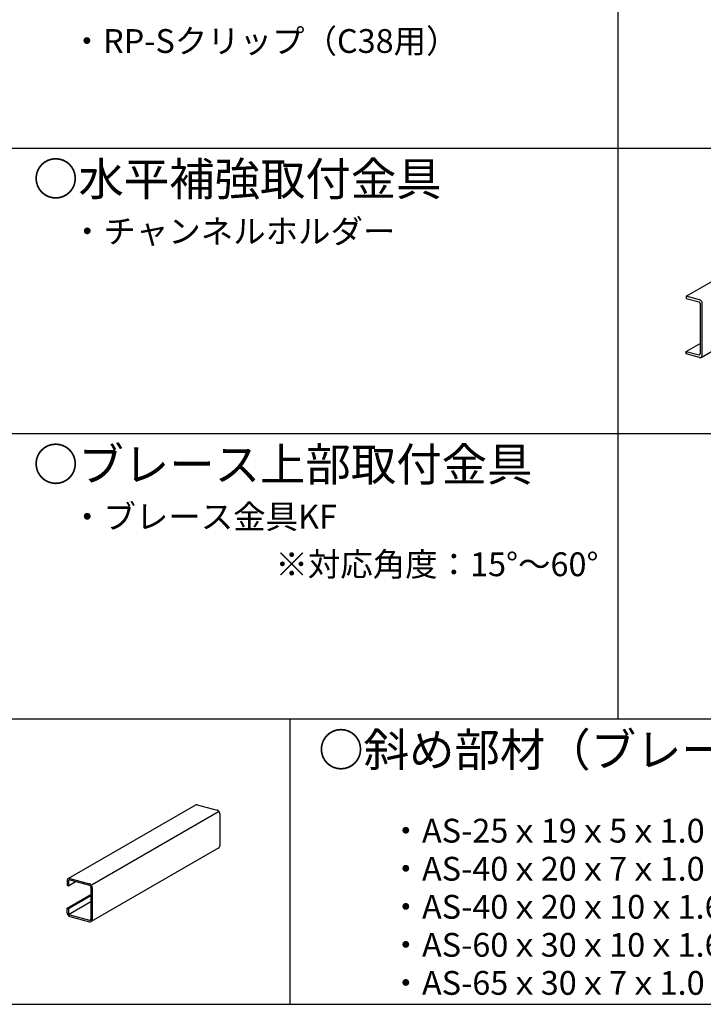
# Model space of a CAD drawing. Extents: x 5 to 415, y 6 to 292.
# Drawn here: x 82 to 118, y 185 to 237 of the extents above; entities that cross this region are included whole.
import ezdxf

# ---------------------------------------------------------------- set-up
doc = ezdxf.new("R2010")
doc.units = 0
doc.header["$MEASUREMENT"] = 0
for name, color, linetype in [('_0-4_ブレ__ス__補強材', 7, 'CONTINUOUS'), ('_0-6_文字', 7, 'CONTINUOUS'), ('_F-3_野縁', 7, 'CONTINUOUS')]:
    doc.layers.add(name, color=color, linetype=linetype)
doc.styles.get("Standard").update_dxf_attribs({"font": 'txt', "bigfont": 'bigfont.shx'})

msp = doc.modelspace()

# ---------------------------------------------------------------- linework, layer by layer
at = {"layer": '_0-4_ブレ__ス__補強材', "color": 4, "linetype": 'Continuous'}
for p, q in [((117.102, 222.218), (123.81, 226.091)), ((117.88, 219.001), (124.588, 222.874)), ((117.102, 222.218), (117.102, 222.09)), ((117.798, 222.032), (117.102, 222.218)), ((117.102, 222.218), (117.102, 222.122)), ((117.102, 222.09), (117.77, 221.912)), ((117.822, 222.023), (117.798, 222.032)), ((117.798, 222.032), (117.798, 222.032)), ((117.845, 222.01), (117.822, 222.023)), ((117.867, 221.992), (117.845, 222.01)), ((117.887, 221.971), (117.867, 221.992)), ((117.78, 221.908), (117.77, 221.912)), ((117.77, 221.912), (117.77, 221.912)), ((117.789, 221.903), (117.78, 221.908)), ((117.798, 221.896), (117.789, 221.903)), ((117.806, 221.887), (117.798, 221.896)), ((117.813, 221.877), (117.806, 221.887)), ((117.818, 221.867), (117.813, 221.877)), ((117.822, 221.855), (117.818, 221.867)), ((117.825, 221.844), (117.822, 221.855)), ((117.826, 221.833), (117.825, 221.844)), ((117.826, 221.833), (117.826, 219.177)), ((117.826, 221.833), (117.826, 221.833)), ((117.904, 221.946), (117.887, 221.971)), ((117.918, 221.92), (117.904, 221.946)), ((117.928, 221.892), (117.918, 221.92)), ((117.935, 221.863), (117.928, 221.892)), ((117.937, 221.835), (117.935, 221.863)), ((117.937, 219.115), (117.937, 221.835)), ((117.937, 221.835), (117.937, 221.835)), ((117.102, 219.306), (117.826, 219.724)), ((117.102, 219.306), (117.77, 219.128)), ((117.102, 219.178), (117.102, 219.306)), ((117.102, 219.274), (117.102, 219.178)), ((117.798, 218.992), (117.102, 219.178)), ((117.77, 219.128), (117.77, 219.128)), ((117.77, 219.128), (117.78, 219.126)), ((117.78, 219.126), (117.789, 219.126)), ((117.789, 219.126), (117.798, 219.129)), ((117.798, 219.129), (117.806, 219.133)), ((117.798, 218.992), (117.798, 218.992)), ((117.798, 218.992), (117.822, 218.988)), ((117.806, 219.133), (117.813, 219.139)), ((117.813, 219.139), (117.818, 219.147)), ((117.818, 219.147), (117.822, 219.156)), ((117.822, 219.156), (117.825, 219.166)), ((117.822, 218.988), (117.845, 218.989)), ((117.825, 219.166), (117.826, 219.177)), ((117.826, 219.177), (117.826, 219.177)), ((117.845, 218.989), (117.867, 218.995)), ((117.867, 218.995), (117.887, 219.006)), ((117.887, 219.006), (117.904, 219.021)), ((117.904, 219.021), (117.918, 219.04)), ((117.918, 219.04), (117.928, 219.062)), ((117.928, 219.062), (117.935, 219.088)), ((117.935, 219.088), (117.937, 219.115)), ((84.598, 191.607), (91.306, 195.479)), ((85.863, 191.299), (92.498, 195.129)), ((91.319, 195.485), (91.306, 195.479)), ((91.341, 195.491), (91.319, 195.485)), ((91.364, 195.492), (91.341, 195.491)), ((91.388, 195.488), (91.364, 195.492)), ((91.388, 195.488), (92.431, 195.209)), ((92.456, 195.2), (92.431, 195.209)), ((92.479, 195.186), (92.456, 195.2)), ((92.501, 195.169), (92.479, 195.186)), ((92.521, 195.147), (92.501, 195.169)), ((92.538, 195.123), (92.521, 195.147)), ((92.552, 195.096), (92.538, 195.123)), ((92.562, 195.068), (92.552, 195.096)), ((92.568, 195.04), (92.562, 195.068)), ((92.57, 195.011), (92.568, 195.04)), ((92.57, 195.011), (92.57, 193.331)), ((92.514, 193.218), (85.806, 189.345)), ((92.514, 193.218), (92.532, 193.231)), ((92.532, 193.231), (92.547, 193.249)), ((92.547, 193.249), (92.559, 193.27)), ((92.559, 193.27), (92.567, 193.295)), ((92.567, 193.295), (92.57, 193.321)), ((92.57, 193.321), (92.57, 193.331)), ((84.544, 191.52), (84.542, 191.493)), ((84.542, 191.493), (84.542, 191.253)), ((84.55, 191.545), (84.544, 191.52)), ((84.56, 191.568), (84.55, 191.545)), ((84.574, 191.587), (84.56, 191.568)), ((84.591, 191.602), (84.574, 191.587)), ((84.611, 191.613), (84.591, 191.602)), ((84.633, 191.619), (84.611, 191.613)), ((84.612, 191.488), (84.611, 191.474)), ((84.611, 191.474), (84.611, 191.234)), ((84.615, 191.5), (84.612, 191.488)), ((84.621, 191.512), (84.615, 191.5)), ((84.628, 191.521), (84.621, 191.512)), ((84.636, 191.529), (84.628, 191.521)), ((84.657, 191.62), (84.633, 191.619)), ((84.646, 191.534), (84.636, 191.529)), ((84.657, 191.537), (84.646, 191.534)), ((84.681, 191.616), (84.657, 191.62)), ((84.669, 191.538), (84.657, 191.537)), ((84.681, 191.536), (84.669, 191.538)), ((84.681, 191.616), (85.724, 191.336)), ((84.681, 191.536), (85.724, 191.256)), ((84.542, 191.253), (84.611, 191.234)), ((84.611, 191.234), (84.99, 191.453)), ((85.748, 191.327), (85.724, 191.336)), ((85.736, 191.252), (85.724, 191.256)), ((85.748, 191.245), (85.736, 191.252)), ((85.772, 191.314), (85.748, 191.327)), ((85.759, 191.236), (85.748, 191.245)), ((85.769, 191.225), (85.759, 191.236)), ((85.777, 191.213), (85.769, 191.225)), ((85.794, 191.296), (85.772, 191.314)), ((85.784, 191.2), (85.777, 191.213)), ((85.789, 191.186), (85.784, 191.2)), ((85.792, 191.172), (85.789, 191.186)), ((85.794, 191.157), (85.792, 191.172)), ((85.813, 191.275), (85.794, 191.296)), ((85.794, 191.157), (85.794, 189.477)), ((85.831, 191.25), (85.813, 191.275)), ((85.844, 191.224), (85.831, 191.25)), ((85.855, 191.196), (85.844, 191.224)), ((85.861, 191.167), (85.855, 191.196)), ((85.863, 191.139), (85.861, 191.167)), ((85.863, 191.139), (85.863, 189.459)), ((84.542, 190.053), (85.794, 190.776)), ((84.611, 190.034), (85.794, 190.717)), ((84.542, 190.053), (84.611, 190.034)), ((84.542, 189.813), (84.542, 190.053)), ((84.611, 189.714), (85.794, 190.397)), ((84.611, 190.034), (84.611, 189.794)), ((84.542, 189.813), (84.544, 189.785)), ((84.544, 189.785), (84.55, 189.756)), ((84.55, 189.756), (84.56, 189.728)), ((84.56, 189.728), (84.574, 189.701)), ((84.574, 189.701), (84.591, 189.677)), ((84.591, 189.677), (84.611, 189.656)), ((84.611, 189.794), (84.612, 189.78)), ((84.611, 189.656), (84.633, 189.638)), ((84.612, 189.78), (84.615, 189.766)), ((84.615, 189.766), (84.621, 189.752)), ((84.621, 189.752), (84.628, 189.738)), ((84.628, 189.738), (84.636, 189.726)), ((84.633, 189.638), (84.657, 189.625)), ((84.636, 189.726), (84.646, 189.716)), ((84.646, 189.716), (84.657, 189.707)), ((84.657, 189.707), (84.669, 189.7)), ((84.657, 189.625), (84.681, 189.616)), ((84.669, 189.7), (84.681, 189.696)), ((84.681, 189.696), (85.724, 189.416)), ((84.681, 189.616), (85.724, 189.336)), ((85.724, 189.416), (85.736, 189.414)), ((85.736, 189.414), (85.748, 189.415)), ((85.748, 189.415), (85.759, 189.417)), ((85.759, 189.417), (85.769, 189.423)), ((85.769, 189.423), (85.777, 189.43)), ((85.777, 189.43), (85.784, 189.44)), ((85.784, 189.44), (85.789, 189.451)), ((85.789, 189.451), (85.792, 189.464)), ((85.792, 189.464), (85.794, 189.477)), ((85.844, 189.384), (85.855, 189.406)), ((85.855, 189.406), (85.861, 189.432)), ((85.861, 189.432), (85.863, 189.459)), ((85.724, 189.336), (85.748, 189.332)), ((85.748, 189.332), (85.772, 189.333)), ((85.772, 189.333), (85.794, 189.339)), ((85.794, 189.339), (85.813, 189.35)), ((85.813, 189.35), (85.831, 189.365)), ((85.831, 189.365), (85.844, 189.384))]:
    msp.add_line(p, q, dxfattribs=at)
at = {"layer": '_F-3_野縁', "color": 3, "linetype": 'Continuous'}
for p, q in [((113.5, 275), (113.5, 215)), ((19, 230), (208, 230)), ((19, 215), (208, 215)), ((113.5, 215), (113.5, 200)), ((19, 200), (208, 200)), ((19, 185), (208, 185))]:
    msp.add_line(p, q, dxfattribs=at)
at = {"layer": '_F-3_野縁', "color": 4, "linetype": 'Continuous'}
msp.add_line((96.25, 200), (96.25, 185), dxfattribs=at)

# ---------------------------------------------------------------- texts
at = {"layer": '_0-6_文字', "color": 7}
for s, height, p in [('・RP-Sクリップ（C38用）', 1.25, (84.731, 235)), ('○水平補強取付金具', 1.75, (82.75, 227.5)), ('・チャンネルホルダー', 1.25, (84.75, 225)), ('○ブレース上部取付金具', 1.75, (82.75, 212.5)), ('・ブレース金具KF', 1.25, (84.75, 210)), ('※対応角度：15°～60°', 1.25, (95.5, 207.5)), ('○斜め部材（ブレース） －リップ付チャンネル－', 1.75, (97.75, 197.5)), ('・AS-25ｘ19ｘ5ｘ1.0', 1.25, (101.5, 193.5)), ('・AS-40ｘ20ｘ7ｘ1.0', 1.25, (101.5, 191.5)), ('・AS-40ｘ20ｘ10ｘ1.6', 1.25, (101.5, 189.5)), ('・AS-60ｘ30ｘ10ｘ1.6', 1.25, (101.5, 187.5)), ('・AS-65ｘ30ｘ7ｘ1.0', 1.25, (101.5, 185.5))]:
    msp.add_text(s, height=height, dxfattribs=at).set_placement(p)

doc.saveas('drawing.dxf')
